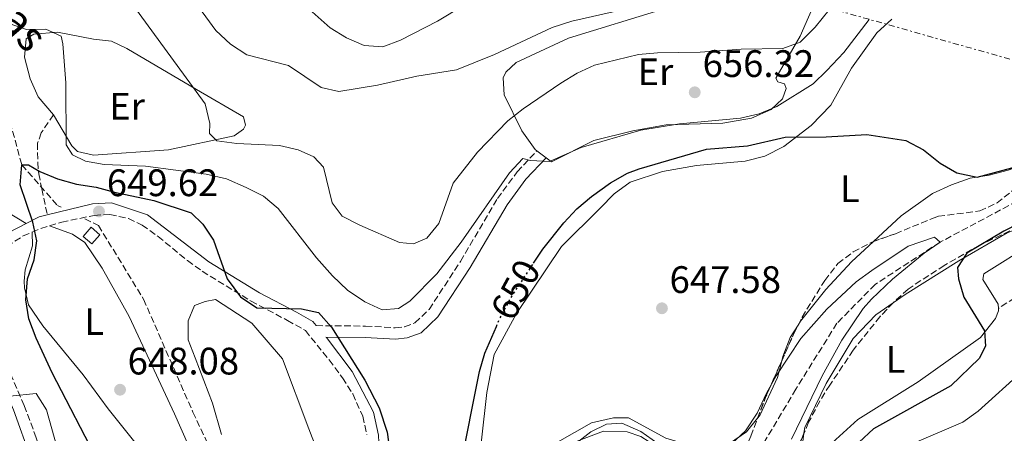
# Model space of a CAD drawing. Units: metres. Extents: x 617918 to 621376, y 4715554 to 4717926.
# Drawn here: x 618234 to 618491, y 4715737 to 4715846 of the extents above; entities that cross this region are included whole.
import ezdxf
from ezdxf.enums import TextEntityAlignment as Align

# ---------------------------------------------------------------- set-up
doc = ezdxf.new("R2010")
doc.units = ezdxf.units.M
doc.header["$MEASUREMENT"] = 0
for name, pattern in [('DGN Style 3', [2.435890702152634, 1.739921930109024, -0.6959687720436097]), ('DGN Style 5', [1.217945351076317, 0.5219765790327072, -0.6959687720436097]), ('DGN Style 7', [3.4798438602180486, 1.565929737098122, -0.6959687720436097, 0.5219765790327072, -0.6959687720436097])]:
    doc.linetypes.add(name, pattern=pattern)
for name, color, linetype, lineweight in [('Barranco lineal', 142, 'DGN Style 3', 13), ('Camino', 7, 'DGN Style 3', 0), ('Cota de curva de nivel directora', 7, 'Continuous', 0), ('Cota de punto acotado terreno', 7, 'Continuous', 0), ('Curva de nivel directora', 30, 'Continuous', 30), ('Curva de nivel directora no vista', 30, 'DGN Style 5', 30), ('Curva de nivel intermedia', 30, 'Continuous', 0), ('Edificio', 1, 'Continuous', 13), ('Etiqueta de uso rústico', 92, 'Continuous', 0), ('Línea de cambio de uso (parcela vista)', 92, 'Continuous', 0), ('Línea eléctrica', 6, 'DGN Style 7', 0), ('Margen derecho', 7, 'Continuous', 0), ('Punto acotado terreno (símbolo)', 7, 'Continuous', 0), ('Senda', 7, 'DGN Style 3', 0), ('Texto de arroyo-regatas y barrancos', 142, 'Continuous', 0), ('Zona arbolada', 92, 'DGN Style 3', 0)]:
    doc.layers.add(name, color=color, linetype=linetype, lineweight=lineweight)
doc.styles.add('Style-Arial', font='arial.ttf')

# ---------------------------------------------------------------- blocks, each defined once
blk = doc.blocks.new('5PATER')
at = {"layer": 'Punto acotado terreno (símbolo)', "linetype": 'Continuous', "lineweight": 0}
h = blk.add_hatch(color=51, dxfattribs=at)
edge = h.paths.add_edge_path()
edge.add_ellipse((0, 0), major_axis=(-0.1095731443231308, -0.1110710700762829), ratio=0.9994222409660317, start_angle=0, end_angle=360)

msp = doc.modelspace()

# ---------------------------------------------------------------- linework, layer by layer
at = {"layer": 'Barranco lineal', "color": 142, "linetype": 'DGN Style 3', "lineweight": 13}
for points in [[(617947.5300000003, 4716107.300000001, 687.4600000000064), (617948.8399999999, 4716103.609999999, 687.2700000000041), (617961.0999999996, 4716084.02, 685), (617983.0199999996, 4716074.039999999, 682.5200000000041), (618005.0199999996, 4716063.369999999, 680), (618025.0499999998, 4716048.52, 677.2700000000041), (618042.8200000003, 4716036.939999999, 675), (618050.6799999997, 4716025.859999999, 674.0099999999948), (618055.1200000001, 4716017.17, 673.0099999999948), (618063.0300000003, 4716000.75, 671.7700000000041), (618073.4699999997, 4715986.680000001, 670), (618083.7400000002, 4715978.039999999, 669.0099999999948), (618091.0499999998, 4715973.74, 668.2599999999948), (618112.4500000002, 4715962.300000001, 665), (618126.6299999999, 4715949.82, 663.5099999999948), (618148.5599999996, 4715929.180000001, 660), (618164.2199999997, 4715914.279999999, 659.25), (618181.3600000005, 4715896.970000001, 658.2599999999948), (618199.9900000002, 4715874.34, 656.5200000000041), (618212.0800000001, 4715857.529999999, 655), (618228.3399999999, 4715830.51, 652.0200000000041), (618234.5499999998, 4715807.57, 650), (618243.8700000001, 4715796.980000001, 649.5), (618244.8200000003, 4715796.52, 649.4400000000023)], [(618622.9100000003, 4716014.59, 657.2700000000041), (618621.8799999999, 4716000.220000001, 656.7700000000041), (618619.7000000002, 4715984.289999999, 656.2700000000041), (618614.6500000004, 4715966.689999999, 655), (618597.8200000003, 4715939.76, 654.25), (618588.7000000002, 4715917.560000001, 653.2599999999948), (618567.5599999996, 4715866.980000001, 650), (618555.7699999996, 4715840.869999999, 649.75), (618546.9500000002, 4715829.539999999, 649.25), (618529.2199999997, 4715815.789999999, 648.0099999999948), (618499.0899999999, 4715800.390000001, 647.2700000000041), (618474.6399999997, 4715787.359999999, 645), (618457.6699999999, 4715776.34, 644.25), (618447.6699999999, 4715766.16, 643.2599999999948), (618436.9600000001, 4715748.980000001, 642.5200000000041), (618423.1200000001, 4715725.779999999, 641.1399999999994)], [(618251.0599999996, 4715793.460000001, 649), (618254.5800000001, 4715791.74, 648.7599999999948), (618266.4000000004, 4715772.449999999, 648.0099999999948), (618279.2800000003, 4715742.970000001, 646.029999999999), (618286.6100000005, 4715727.279999999, 645), (618296.4699999997, 4715709.91, 643.2599999999948), (618297.5, 4715704.100000001, 642.5200000000041), (618297.54, 4715699.730000001, 642.0200000000041), (618296.7699999996, 4715683.83, 640), (618296.7100000001, 4715635.41, 635), (618283.7300000006, 4715568.350000001, 632.0200000000041), (618281.5199999996, 4715559.58, 638.0899999999965)]]:
    msp.add_polyline3d(points, dxfattribs=at)
at = {"layer": 'Camino', "color": 7, "linetype": 'DGN Style 3', "lineweight": 0, "extrusion": (0.04992677061043573, 0.1705046343576087, 0.9840911986391258), "elevation": 835571.107958324, "flags": 128}
msp.add_lwpolyline([(731897.3665471937, -4624612.452128947), (731895.5329321006, -4624613.971851188), (731893.4839406706, -4624615.322715402)], dxfattribs=at)
at = {"layer": 'Camino', "color": 7, "linetype": 'DGN Style 3', "lineweight": 0}
for points in [[(618311.5399999982, 4715765.560000001, 649.3300000000019), (618324.4499999986, 4715765.430000001, 651.5200000000041), (618332.1499999987, 4715765, 652.9100000000036), (618334.6400000011, 4715765.270000001, 653.1000000000058), (618337.3599999989, 4715766.290000002, 653.6999999999972), (618341.0499999993, 4715769.800000002, 653.8999999999944), (618349.2600000014, 4715782.350000001, 653.8899999999994), (618358.9200000018, 4715798.77, 654.6999999999972), (618364.0699999994, 4715805.770000001, 654.8899999999996), (618369.2100000003, 4715811.250000001, 655.1499999999943)], [(618241.7899999993, 4715791.630000004, 650.3099999999978), (618244.9799999989, 4715792.590000002, 649.9700000000012), (618253.4499999981, 4715794.390000001, 649.279999999999), (618257.5699999997, 4715794.630000002, 649.0800000000019), (618262.4400000002, 4715793.580000003, 648.850000000006), (618266.010000002, 4715791.830000003, 648.6900000000023), (618270.1700000018, 4715788.880000001, 648.5700000000072), (618277.8599999985, 4715782.550000001, 648.7400000000052), (618281.75, 4715779.770000001, 648.8800000000047), (618294.4999999994, 4715771.949999999, 650.0500000000029), (618304.0100000001, 4715766.920000001, 649.070000000007), (618308.6999999996, 4715764.27, 649.279999999999), (618314.9099999989, 4715756.600000001, 649.3699999999953), (618318.4200000003, 4715751.910000001, 649.0800000000019), (618321.079999998, 4715747.680000001, 648.9600000000065), (618323.6799999997, 4715741.870000001, 648.8800000000047), (618324.7899999984, 4715736.990000002, 649.070000000007)], [(618230.6499999971, 4715786.310000001, 651.6699999999984), (618234.8899999994, 4715789.010000001, 651.1199999999953), (618237.2699999998, 4715790.01, 650.820000000007)], [(618231.2699999984, 4715610.370000001, 652.1000000000058), (618235.7099999997, 4715619.330000001, 652.3300000000017), (618239.4600000003, 4715625.61, 652.7799999999991), (618251.8299999975, 4715644.700000001, 654.3399999999965), (618257.0300000011, 4715653.520000001, 655.0399999999936), (618259.0399999983, 4715658.070000002, 655.3800000000049), (618260.1600000004, 4715662.11, 655.6399999999994), (618260.6799999989, 4715666.970000002, 655.8399999999967), (618260.5399999982, 4715671.940000001, 656.1999999999971), (618260.0700000009, 4715675.53, 656.429999999993), (618258.7399999987, 4715680.340000001, 656.5800000000017), (618253.9600000001, 4715689.17, 657.0299999999991), (618251.8599999989, 4715693.7, 657.2200000000014), (618246.1799999992, 4715707.449999999, 657.3999999999944), (618242.7300000003, 4715717.830000001, 657.0299999999991), (618240.7899999982, 4715727.630000001, 656.5200000000042), (618238.3500000016, 4715736.220000003, 655.8200000000071), (618235.1799999999, 4715744.640000002, 655.0399999999936), (618228.0499999997, 4715761.03, 653.4499999999971)]]:
    msp.add_polyline3d(points, dxfattribs=at)
at = {"layer": 'Curva de nivel directora', "color": 30, "linetype": 'Continuous', "lineweight": 30, "elevation": 650.0000000000001, "flags": 128}
for points in [[(618368.3799999988, 4715781.880000001), (618370.7999999997, 4715785.550000001), (618376.2600000001, 4715792.470000001), (618379.7000000001, 4715796.080000001), (618383.5099999988, 4715799.33), (618388.52, 4715802.930000002), (618392.8899999999, 4715805.380000001), (618395.999999999, 4715806.560000001), (618413.5799999987, 4715811.680000001), (618424.2599999984, 4715812.529999999), (618434.1099999989, 4715814.840000001), (618444.8499999989, 4715814.95), (618455.5199999996, 4715815.54), (618465.6699999997, 4715813.980000002), (618470.339999999, 4715811.480000001), (618474.7099999987, 4715808.020000001), (618479.0299999992, 4715805.52), (618484.3699999991, 4715804.370000001), (618506.0700000006, 4715810.189999999)], [(618267.0899999995, 4715705.810000001), (618242.5000000001, 4715753.25), (618238.3400000005, 4715762.26), (618236.4099999992, 4715767.350000001), (618235.6299999993, 4715772.289999999), (618236.0099999993, 4715777.79), (618237.7599999993, 4715782.760000001), (618238.459999999, 4715787.730000002), (618237.4399999997, 4715792.630000002), (618234.0999999981, 4715802.350000001), (618234.5499999997, 4715807.570000002), (618236.2899999986, 4715807.580000001), (618239.2900000004, 4715805.870000001), (618243.9100000006, 4715803.970000001), (618248.8199999991, 4715802.520000001), (618253.9600000001, 4715801.789999999), (618258.7900000003, 4715800.430000001), (618269.0399999984, 4715798.230000001), (618278.8699999988, 4715795.060000001), (618281.8799999995, 4715792.100000001), (618284.64, 4715787.930000002), (618288.2199999986, 4715777.760000001), (618291.739999999, 4715773.070000002), (618295.9999999992, 4715770.250000001), (618307.6699999992, 4715769.990000002), (618312.1399999994, 4715769.03), (618315.5199999991, 4715765.17), (618324.2299999995, 4715751.260000001), (618328.0199999983, 4715744.09), (618330.0599999989, 4715737.660000003), (618331.8499999993, 4715725.02)], [(618515.5299999998, 4715802.600000001), (618491.3200000006, 4715790.230000001), (618481.6299999988, 4715784.490000002), (618479.1799999991, 4715780.74), (618479.4599999984, 4715777.760000001), (618480.909999999, 4715772.970000001), (618486.2899999992, 4715764.16), (618486.5700000008, 4715760.190000001), (618484.8699999999, 4715756.949999999), (618477.469999999, 4715749.83), (618457.2199999985, 4715738.570000002), (618453.5199999991, 4715735.060000001)], [(618349.1600000008, 4715728.210000002), (618354.2599999993, 4715753.520000001), (618355.5899999992, 4715758.330000001), (618358.629999999, 4715765.34)]]:
    msp.add_lwpolyline(points, dxfattribs=at)
at = {"layer": 'Curva de nivel directora no vista', "color": 30, "linetype": 'DGN Style 5', "lineweight": 30, "elevation": 650.0000000000005, "flags": 128}
msp.add_lwpolyline([(618358.629999999, 4715765.34), (618359.579999999, 4715767.539999999), (618362.7599999995, 4715773.36), (618368.3799999988, 4715781.880000001)], dxfattribs=at)
at = {"layer": 'Curva de nivel intermedia', "color": 30, "linetype": 'Continuous', "lineweight": 0, "flags": 128}
for points, elevation in [([(618357.240000001, 4715853.67), (618343.2300000008, 4715845.199999998), (618333.5999999995, 4715840.220000001), (618328.9200000013, 4715838.439999999), (618324.0500000007, 4715838.810000001), (618319.4700000009, 4715840.8), (618315.1799999992, 4715843.390000001), (618307.3700000017, 4715850.4)], 670.0000000000001), ([(618279.0800000011, 4715851.220000001), (618285.3200000017, 4715842.710000001), (618289.1300000005, 4715839.13), (618293.3600000017, 4715836.350000001), (618304.2600000005, 4715833.550000001), (618312.8600000015, 4715827.829999999), (618317.4500000002, 4715826.749999999), (618327.5399999998, 4715828.470000001), (618337.8000000016, 4715830.76), (618348.250000001, 4715832.439999998), (618358.1900000009, 4715836.470000001), (618373.2600000005, 4715843.48), (618378.4100000004, 4715845.179999999), (618389.2000000018, 4715847.600000001)], 665), ([(618445.6300000012, 4715848.130000001), (618442.0100000004, 4715843.550000002), (618438.0800000008, 4715839.650000001), (618433.520000001, 4715837.98), (618422.6400000001, 4715837.880000001), (618411.9600000004, 4715837.069999999), (618400.7700000011, 4715836.869999998), (618395.7900000011, 4715836.439999999), (618384.3200000002, 4715833.67), (618379.7600000004, 4715831.59), (618375.5100000014, 4715828.96), (618365.6100000017, 4715822.199999998), (618361.6700000011, 4715819.119999998), (618353.7100000017, 4715810.899999999), (618347.3100000002, 4715802.779999999), (618343.5999999996, 4715792.300000001), (618340.4700000006, 4715788.419999998), (618336.940000001, 4715786.95), (618333.2700000008, 4715787.320000002), (618322.950000001, 4715791.8), (618318.36, 4715794.199999998), (618315.6799999999, 4715797.640000001), (618313.4600000004, 4715806.98), (618310.89, 4715809.699999999), (618306.7999999997, 4715811.49), (618301.9300000013, 4715812.640000001), (618290.8200000003, 4715813.180000001), (618285.5200000008, 4715813.84), (618283.6699999999, 4715815.759999999), (618283.7500000005, 4715818.41), (618282.4800000008, 4715823.58), (618263.5600000002, 4715849.41)], 660.0000000000001), ([(618231.0200000004, 4715844.680000001), (618235.8200000015, 4715842.99), (618240.8000000014, 4715843.039999999), (618244.8800000006, 4715841.24), (618245.3099999998, 4715839.210000001), (618246.100000001, 4715829.039999999), (618246.1600000013, 4715812.869999999), (618247.810000001, 4715810.24), (618251.1900000006, 4715808.539999999), (618256.1100000001, 4715807.679999999), (618266.8600000015, 4715807.259999999), (618282.7500000013, 4715805.17), (618288.0500000009, 4715803.899999999), (618293.2600000012, 4715801.710000001), (618297.7600000005, 4715799.409999999), (618301.6200000007, 4715796.21), (618311.6299999999, 4715783.239999999), (618315.7500000015, 4715778.609999998), (618319.7500000002, 4715774.789999999), (618324.2600000009, 4715771.769999999), (618328.8000000005, 4715769.689999999), (618333.0200000005, 4715770.019999999), (618336.0500000014, 4715771.980000001), (618343.0400000009, 4715779.140000001), (618349.4600000002, 4715787.359999998), (618362.1000000002, 4715805.490000002), (618365.52, 4715809.279999999), (618367.5600000008, 4715808.689999999), (618372.5600000009, 4715808.499999999), (618380.8300000011, 4715812.17), (618396.3800000012, 4715816.680000001), (618406.52, 4715818.289999999), (618422.5000000015, 4715819.769999999), (618427.3600000008, 4715820.929999999), (618432.000000001, 4715822.82), (618441.4400000002, 4715828.789999999), (618445.05, 4715832.239999999), (618449.5000000002, 4715837), (618456.140000001, 4715845.61)], 655), ([(618435.7699999996, 4715735.859999998), (618443.860000001, 4715752.460000001), (618448.9600000017, 4715761.719999999), (618454.5600000008, 4715770.01), (618456.6999999997, 4715772.470000001), (618462.2499999999, 4715777.71), (618470.5300000011, 4715784.5), (618474.6399999993, 4715787.359999998), (618473.2400000001, 4715788.699999998), (618466.3200000002, 4715786.310000001), (618456.8300000017, 4715779.999999999), (618452.690000002, 4715777.01), (618445.0299999999, 4715769.819999999), (618438.2199999993, 4715762.169999998), (618431.7599999997, 4715752.409999999), (618429.2500000017, 4715747.91), (618426.8600000001, 4715742.699999998), (618423.7500000009, 4715738.09), (618419.910000001, 4715734.499999999)], 645.0000000000001), ([(618496.3400000008, 4715753.82), (618484.6399999995, 4715743.23), (618480.5900000016, 4715740.289999999), (618466.100000001, 4715734.109999998), (618463.8900000004, 4715731.439999999), (618464.02, 4715728.59), (618468.020000001, 4715724.869999997), (618477.1500000017, 4715718.259999998), (618486.64, 4715712.619999999), (618494.85, 4715705.58)], 655), ([(618228.9800000017, 4715624.550000001), (618237.9600000004, 4715640.57), (618241.2700000008, 4715645.789999999), (618244.5900000001, 4715649.989999999), (618248.5300000008, 4715653.38), (618252.63, 4715656.25), (618255.0199999994, 4715655.579999999), (618259.8000000005, 4715655.930000001), (618261.5100000004, 4715657.88), (618262.8899999994, 4715662.16), (618263.4400000017, 4715667.130000001), (618263.4100000003, 4715672.66), (618262.2999999993, 4715682.810000001), (618260.7300000002, 4715687.980000001), (618248.1399999995, 4715718.180000001), (618245.0500000005, 4715727.840000001), (618243.8300000001, 4715733.599999999), (618240.9900000015, 4715743.55), (618238.3300000015, 4715747.789999999), (618231.4000000004, 4715747.119999999)], 655), ([(618400.8300000015, 4715734.699999998), (618396.3800000012, 4715737.84), (618391.4800000016, 4715740.039999999), (618387.4100000014, 4715739.800000001), (618383.3600000013, 4715737.829999999), (618379.4100000017, 4715734.759999999)], 645.0000000000001)]:
    msp.add_lwpolyline(points, dxfattribs=dict(at, elevation=elevation))
at = {"layer": 'Edificio', "color": 1, "linetype": 'Continuous', "lineweight": 13, "elevation": 652.2599999999948, "flags": 128}
msp.add_lwpolyline([(618254.9400000004, 4715789.33), (618252.8499999996, 4715786.939999999), (618250.5999999996, 4715788.9), (618252.6900000004, 4715791.289999999), (618254.9400000004, 4715789.33)], close=True, dxfattribs=at)
at = {"layer": 'Edificio', "color": 51, "linetype": 'Continuous', "lineweight": 13, "elevation": 652.2599999999948, "flags": 128}
msp.add_lwpolyline([(618252.8499999996, 4715786.939999999), (618250.5999999996, 4715788.9), (618252.6900000004, 4715791.289999999), (618254.9400000004, 4715789.33), (618252.8499999996, 4715786.939999999)], dxfattribs=at)
at = {"layer": 'Línea de cambio de uso (parcela vista)', "color": 92, "linetype": 'Continuous', "lineweight": 0, "extrusion": (0.1484258354528207, -0.111012711691501, 0.9826728597112224), "elevation": -431088.36519908, "flags": 128}
msp.add_lwpolyline([(4146757.285251828, 2289062.999441179), (4146757.285251828, 2289066.074729784)], dxfattribs=at)
at = {"layer": 'Línea de cambio de uso (parcela vista)', "color": 92, "linetype": 'Continuous', "lineweight": 0, "extrusion": (0.693705219677746, -0.1092326788043181, 0.7119278685885833), "elevation": -85637.82088414894, "flags": 128}
msp.add_lwpolyline([(4754529.26711992, 87738.07538766053), (4754530.490471957, 87738.36018546822), (4754536.216918855, 87738.58460614062)], dxfattribs=at)
at = {"layer": 'Línea de cambio de uso (parcela vista)', "color": 92, "linetype": 'Continuous', "lineweight": 0}
for points in [[(618442.4299999997, 4715851.24, 661.2899999999936), (618438.0499999998, 4715841.27, 659.6999999999971), (618431.6900000004, 4715830.279999999, 657.1199999999953), (618432.2000000002, 4715829.289999999, 656.529999999999), (618433.9400000004, 4715828.810000001, 655.929999999993), (618434.4500000002, 4715827.57, 655.529999999999), (618433.4800000006, 4715824.83, 655.1300000000047), (618430.5300000003, 4715822.07, 654.9400000000023), (618425.3300000001, 4715819.789999999, 654.9400000000023), (618417.8899999997, 4715818.480000001, 655.3300000000017), (618403, 4715818.100000001, 655.3300000000017), (618394.3200000003, 4715816.529999999, 655.3300000000017), (618384.1600000003, 4715813.949999999, 655.1300000000047), (618373.0300000003, 4715808.390000001, 655.1300000000047), (618371.6299999999, 4715809.439999999, 655.4600000000064)], [(618369.2100000001, 4715811.25, 656.029999999999), (618368.7800000003, 4715811.58, 656.1300000000047), (618365.2599999999, 4715816.51, 658.9100000000036), (618360.7000000002, 4715825.91, 662.4900000000052), (618360.4100000003, 4715830.380000001, 663.279999999999), (618361.1500000004, 4715831.869999999, 663.4799999999959), (618363.8499999996, 4715834.380000001, 663.4799999999959), (618377.4600000001, 4715840.710000001, 663.679999999993), (618402.4699999997, 4715848.390000001, 664.2700000000041)], [(618353.5999999996, 4715728.189999999, 647.3399999999965), (618354.7699999996, 4715735.65, 647.1399999999994), (618356.1500000004, 4715748.08, 647.3399999999965), (618358.0499999998, 4715758.029999999, 647.5399999999936), (618363.9100000003, 4715768.77, 647.7400000000052), (618375.6699999999, 4715786.26, 648.7299999999959), (618385.7599999999, 4715796.289999999, 649.529999999999), (618389.4500000002, 4715800.039999999, 649.529999999999), (618393.6500000004, 4715803.060000001, 649.529999999999), (618402.0700000003, 4715805.869999999, 649.529999999999), (618410.9900000002, 4715807.439999999, 649.3300000000017), (618423.6500000004, 4715808.550000001, 649.529999999999), (618428.8499999996, 4715809.84, 649.529999999999), (618433.7999999998, 4715812.369999999, 649.7299999999959), (618440.9500000002, 4715817.9, 650.1199999999953), (618446.1200000001, 4715823.16, 650.5200000000041), (618451.4900000002, 4715832.9, 651.1199999999953), (618458.1200000001, 4715842.15, 651.7100000000064), (618462.0599999996, 4715845.66, 652.1100000000006)], [(618253.3399999999, 4715810.119999999, 655.8800000000047), (618249.1100000005, 4715811.08, 655.4799999999959), (618247.6100000005, 4715812.550000001, 655.279999999999), (618242.8200000003, 4715820.699999999, 654.679999999993), (618238.7999999998, 4715825.390000001, 654.679999999993), (618236.7699999996, 4715830.09, 654.2899999999936), (618235.2300000006, 4715835.789999999, 654.2899999999936), (618235.6799999997, 4715840.51, 654.8800000000047), (618237.6600000003, 4715841.77, 655.279999999999), (618243.8600000005, 4715842.32, 655.679999999993), (618253.3200000003, 4715840.42, 656.6699999999983), (618258.04, 4715839.970000001, 657.4700000000012), (618262.0300000003, 4715838.02, 657.6600000000036), (618280.2599999999, 4715827.26, 660.0500000000029), (618292.4900000002, 4715820.16, 661.2400000000052), (618293.0099999999, 4715817.930000001, 661.2400000000052), (618292.5199999996, 4715816.939999999, 661.2400000000052), (618290.0599999996, 4715815.17, 661.2400000000052), (618272.9500000002, 4715811.539999999, 658.4600000000064), (618253.3399999999, 4715810.119999999, 655.8800000000047)], [(618532.5669, 4715828.796, 651.9100000000036), (618530.2699999996, 4715827.65, 651.9100000000036), (618525.5800000001, 4715824.880000001, 651.7100000000064), (618512.25, 4715815.57, 651.5200000000041), (618503.1100000005, 4715810.02, 651.320000000007), (618492.4699999997, 4715806.199999999, 650.9199999999983), (618487.5099999999, 4715804.91, 650.7200000000012), (618482.5499999998, 4715804.119999999, 650.5200000000041), (618477.5999999996, 4715802.34, 650.1199999999953), (618472.6500000004, 4715800.060000001, 649.7299999999959), (618464.5099999999, 4715794.27, 648.929999999993), (618457.2192000002, 4715787.543500001, 648.1533999999956)], [(618230.79, 4715795.199999999, 651.7700000000041), (618235.6699999999, 4715792.24, 650.8699999999953)], [(618241.79, 4715791.630000001, 650.3099999999977), (618247.7699999996, 4715789.449999999, 650.1100000000006), (618251.0199999996, 4715787.25, 650.1100000000006), (618255.5499999998, 4715780.58, 649.9100000000036), (618262.6200000001, 4715767.980000001, 648.7200000000012), (618274.5199999996, 4715742.51, 646.929999999993), (618280.0999999996, 4715729.640000001, 646.3300000000017), (618283.6200000001, 4715724.960000001, 646.3300000000017), (618289.1699999999, 4715715.57, 645.7400000000052), (618290.7599999999, 4715705.4, 645.9400000000023), (618290.6200000001, 4715692.730000001, 645.9400000000023), (618288.2802999998, 4715682.7663, 645.5840999999928)], [(618462.3881999999, 4715771.534299999, 648.432799999995), (618465.5199999996, 4715773.699999999, 648.9199999999983), (618479.5999999996, 4715782.52, 650.5099999999948), (618492.2000000002, 4715789.83, 650.9100000000036), (618496.9000000004, 4715791.619999999, 650.9100000000036), (618499.6299999999, 4715791.640000001, 650.9100000000036), (618500.3899999997, 4715789.66, 650.9100000000036), (618498.9299999997, 4715787.16, 650.9100000000036), (618486.0800000001, 4715779.100000001, 650.5099999999948), (618485.8499999996, 4715777.609999999, 650.5099999999948), (618489.1799999997, 4715772.300000001, 650.679999999993), (618489.8799999999, 4715771.189999999, 650.7100000000064), (618489.8899999997, 4715770.07, 650.5800000000017)], [(618282.75, 4715663.109999999, 644.5399999999936), (618281.9500000002, 4715663.100000001, 644.5399999999936), (618281.1900000004, 4715664.58, 644.5399999999936), (618281.3099999996, 4715678.49, 645.5399999999936), (618281.1699999999, 4715694.140000001, 645.5399999999936), (618280.3499999996, 4715703.07, 645.5399999999936), (618278.2800000003, 4715711.5, 645.7400000000052), (618273.7300000006, 4715720.15, 645.9400000000023), (618266.1699999999, 4715732.5, 646.529999999999), (618257.1299999999, 4715743.84, 647.5200000000041), (618250.5899999999, 4715752.720000001, 648.1199999999953), (618240.04, 4715765.539999999, 649.5099999999948), (618236.2599999999, 4715770.970000001, 649.9100000000036), (618235.2300000006, 4715775.430000001, 650.1100000000006), (618235.2100000001, 4715777.17, 650.1100000000006), (618235.4400000004, 4715780.15, 650.3099999999977), (618237.3700000001, 4715786.380000001, 650.5), (618237.2699999996, 4715790.01, 650.820000000007)], [(618457.2192000002, 4715787.543500001, 648.1533999999956), (618451.4600000001, 4715782.230000001, 647.5399999999936), (618444.8200000003, 4715774.970000001, 646.9499999999971), (618438.1900000004, 4715766.710000001, 646.5500000000029), (618437.551, 4715765.7027, 646.5500000000029)], [(618286.75, 4715737.109999999, 646.2400000000052), (618284.4400000004, 4715745.279999999, 646.8300000000017), (618279.8600000005, 4715757.16, 647.6300000000047), (618278.0800000001, 4715761.869999999, 647.6300000000047), (618278.0300000003, 4715766.83, 647.6300000000047), (618279.7300000006, 4715770.82, 647.6300000000047), (618282.4600000001, 4715771.84, 647.6300000000047), (618285.1799999997, 4715772.359999999, 647.6300000000047), (618294.6799999997, 4715766.24, 647.6300000000047), (618302.7100000001, 4715756.880000001, 647.2299999999959), (618309.5800000001, 4715738.560000001, 645.8399999999965), (618317.4699999997, 4715718.27, 645.6399999999994)], [(618439.0629000004, 4715737.4016, 646.6975999999995), (618439.2599999999, 4715738.930000001, 646.7400000000052), (618444.8700000001, 4715750.41, 647.7299999999959), (618451.9600000001, 4715762.15, 647.7299999999959), (618457.8700000001, 4715768.41, 647.7299999999959), (618462.3881999999, 4715771.534299999, 648.432799999995)], [(618489.8899999997, 4715770.07, 650.5800000000017), (618489.9000000004, 4715769.449999999, 650.5099999999948), (618489.1699999999, 4715767.449999999, 650.3099999999977), (618485.2400000002, 4715762.449999999, 649.9100000000036), (618468.9600000001, 4715750.880000001, 648.3300000000017), (618453.1500000004, 4715741.050000001, 646.9400000000023), (618445.5199999996, 4715734.02, 646.5399999999936), (618442.3300000001, 4715729.52, 646.1399999999994)], [(618437.551, 4715765.7027, 646.5500000000029), (618435.5, 4715762.470000001, 646.5500000000029), (618433.5499999998, 4715757.480000001, 646.5500000000029), (618433.2460000003, 4715756.323200001, 646.5078000000067)], [(618433.2460000003, 4715756.323200001, 646.5078000000067), (618432.1100000005, 4715752, 646.3500000000058), (618427.4900000002, 4715742.029999999, 645.75), (618426.9313000003, 4715741.338199999, 645.75)], [(618426.9313000003, 4715741.338199999, 645.75), (618424.0499999998, 4715737.77, 645.75), (618419.5999999996, 4715734.75, 645.75), (618415.3899999997, 4715733.970000001, 645.9499999999971), (618410.1699999999, 4715733.92, 645.9499999999971), (618402.9500000002, 4715736.09, 646.1499999999943), (618393.2199999997, 4715741.470000001, 646.1499999999943), (618389.2400000002, 4715741.430000001, 646.3500000000058), (618383.54, 4715740.140000001, 646.3500000000058), (618374.6500000004, 4715735.09, 646.5500000000029), (618367.2300000006, 4715731.050000001, 647.1399999999994), (618362.2800000003, 4715729.01, 647.5399999999936), (618356.8399999999, 4715726.480000001, 647.1399999999994), (618356.1100000005, 4715726.470000001, 647.1399999999994)]]:
    msp.add_polyline3d(points, dxfattribs=at)
at = {"layer": 'Línea eléctrica', "color": 6, "linetype": 'DGN Style 7', "lineweight": 0}
msp.add_polyline3d([(619731.3099999978, 4715825.000000001, 670.5200000000041), (619698.0799999974, 4715820.66, 669.8800000000047), (619561.89, 4715803.519999999, 665.1000000000058), (619547.8550612585, 4715801.88009316, 666.522100000002), (619359.5700000003, 4715779.880000002, 685.6000000000058), (619173.980000001, 4715739.980000001, 696.3000000000029), (618973.870000002, 4715696.25, 749.9199999999983), (618910.6099999996, 4715715.79, 745.6199999999953), (618811.000000001, 4715745.180000001, 734.0899999999965), (618323.9499999986, 4715883.050000001, 685.0099999999948), (617955.5199999991, 4715987.04, 707.2299999999959), (617949.5500000011, 4715988.730000001, 707.3999999999943)], dxfattribs=at)
at = {"layer": 'Margen derecho', "color": 7, "linetype": 'Continuous', "lineweight": 0, "extrusion": (0.06031447780991318, 0.106389450389873, 0.9924935509172128), "elevation": 539645.0904434257, "flags": 128}
msp.add_lwpolyline([(1787916.535279141, -4374134.183741059), (1787914.398260944, -4374137.45446777), (1787912.835402912, -4374138.926294789)], dxfattribs=at)
at = {"layer": 'Margen derecho', "color": 7, "linetype": 'Continuous', "lineweight": 0, "extrusion": (0.1273120478482178, -0.02479013455926426, 0.991552868838181), "elevation": -37550.90296687826, "flags": 128}
msp.add_lwpolyline([(4747012.903274919, 292093.5554524075), (4747014.000392219, 292092.9386593903), (4747018.797749559, 292086.7707292208)], dxfattribs=at)
at = {"layer": 'Margen derecho', "color": 7, "linetype": 'Continuous', "lineweight": 0}
for points in [[(618371.6299999988, 4715809.440000001, 655.1499999999943), (618366.3799999984, 4715803.850000001, 654.8899999999996), (618361.4200000007, 4715797.12, 654.6999999999972), (618351.8099999973, 4715780.77, 653.8899999999994), (618343.3700000016, 4715767.859999999, 653.8999999999944), (618338.9799999995, 4715763.690000001, 653.6999999999972), (618335.3299999973, 4715762.330000003, 653.1000000000058), (618332.2299999993, 4715761.990000002, 652.9100000000036), (618324.3500000002, 4715762.430000001, 651.5200000000041), (618314.0700000006, 4715762.53, 649.3300000000019), (618314.1800000002, 4715762.41, 649.4799999999959), (618320.9599999995, 4715753.529999999, 649.0800000000019), (618326.5199999984, 4715742.900000001, 648.8800000000047), (618327.8199999993, 4715736.949999999, 649.0800000000019), (618328.1400000011, 4715729.26, 649.0800000000019), (618328.9400000013, 4715723.060000001, 648.6900000000023), (618331.2199999989, 4715717.61, 647.6900000000023), (618333.7199999979, 4715716.15, 647.6900000000023), (618339.6900000003, 4715715.699999999, 646.8999999999943), (618344.3199999994, 4715716.939999999, 646.7899999999937)], [(618241.2100000004, 4715794.510000002, 650.2899999999937), (618253.0100000022, 4715797.37, 649.279999999999), (618257.9699999976, 4715797.660000001, 649.0800000000019), (618267.4400000003, 4715794.520000001, 648.6900000000023), (618283.4499999987, 4715782.250000002, 648.8800000000047), (618296.6799999988, 4715774.170000002, 650.0800000000019), (618306.4200000018, 4715769.050000001, 649.0800000000019), (618310.6599999998, 4715766.600000001, 649.279999999999), (618311.5399999982, 4715765.560000001, 649.3300000000019)], [(618205.8500000021, 4715558.279999999, 650.179999999993), (618210.4099999998, 4715566.500000001, 650.6699999999983), (618215.5199999993, 4715577.480000002, 651.6699999999984), (618220.3399999985, 4715593.66, 652.0599999999978), (618226.4299999992, 4715607.130000002, 652.0599999999978), (618234.23, 4715622.850000001, 652.4600000000065), (618244.0300000012, 4715637.840000001, 653.6499999999944), (618254.3099999987, 4715654.820000002, 655.0399999999936), (618257.2199999989, 4715662.790000002, 655.6399999999994), (618257.6700000004, 4715667.020000001, 655.8399999999967), (618257.1000000003, 4715674.960000001, 656.429999999993), (618255.3099999977, 4715680.66, 656.6300000000048), (618251.2699999987, 4715687.830000001, 657.0299999999991), (618245.1900000013, 4715701.680000001, 657.4299999999931), (618239.8299999969, 4715717.029999999, 657.0299999999991), (618236.9799999993, 4715730.660000001, 656.2400000000054), (618232.3900000004, 4715743.529999999, 655.0399999999936), (618225.2899999992, 4715759.859999999, 653.4499999999971), (618221.219999999, 4715769.760000002, 653.0599999999978)], [(618436.2600000014, 4715720.060000002, 644.5099999999949), (618427.3000000005, 4715722.210000004, 642.529999999999), (618415.8299999973, 4715727.080000001, 642.3300000000017), (618405.1099999996, 4715730.949999999, 643.7200000000012), (618396.37, 4715736.590000002, 644.3200000000071), (618392.8799999988, 4715737.800000001, 644.3200000000071), (618386.6700000016, 4715737.99, 644.5099999999949), (618377.2699999983, 4715734.420000001, 645.1100000000007), (618358.989999999, 4715723.33, 645.8999999999944), (618348.6000000021, 4715718.140000002, 646.6799999999932), (618351.480000001, 4715721.7, 647.5800000000019), (618356.11, 4715726.470000001, 647.3399999999965)]]:
    msp.add_polyline3d(points, dxfattribs=at)
at = {"layer": 'Senda', "color": 7, "linetype": 'DGN Style 3', "lineweight": 0}
for points in [[(618242.8199999998, 4715820.699999999, 654.6799999999932), (618239.629999998, 4715815.960000004, 652.8899999999994), (618238.6600000003, 4715813.220000003, 652.1000000000058), (618238.7100000015, 4715808.250000001, 650.9100000000036), (618238.9799999997, 4715805.27, 650.7100000000065), (618239.7600000021, 4715801.300000002, 650.1100000000006), (618241.2100000004, 4715794.510000002, 650.2899999999937)], [(618532.9699999986, 4715806.230000001, 654.5899999999965), (618525.3199999998, 4715800.45, 654.3899999999995), (618519.1599999998, 4715794.680000002, 654.3899999999995), (618514.98, 4715790.170000001, 654.5899999999965), (618511.3000000007, 4715785.66, 654.5899999999965), (618508.3500000003, 4715782.16, 654.1900000000024), (618504.1599999995, 4715778.65, 653.1999999999972), (618496.2499999991, 4715774.100000001, 652.0099999999949), (618489.89, 4715770.070000002, 650.5800000000017)]]:
    msp.add_polyline3d(points, dxfattribs=at)
at = {"layer": 'Zona arbolada', "color": 92, "linetype": 'DGN Style 3', "lineweight": 0, "extrusion": (-0.04009170122237522, -0.08054930313005247, 0.9959440070899362), "elevation": -404000.7384391146, "flags": 128}
msp.add_lwpolyline([(-1547630.590837156, 4479122.072958684), (-1547630.590837156, 4479124.369147232)], dxfattribs=at)
at = {"layer": 'Zona arbolada', "color": 92, "linetype": 'DGN Style 3', "lineweight": 0, "extrusion": (0.5920796602281991, -0.3671013644453718, 0.7174108057218032), "elevation": -1364535.030682923, "flags": 128}
msp.add_lwpolyline([(4333782.377505157, 1406126.684186706), (4333789.934212868, 1406128.124220395), (4333792.617623974, 1406128.473606559)], dxfattribs=at)
at = {"layer": 'Zona arbolada', "color": 92, "linetype": 'DGN Style 3', "lineweight": 0, "extrusion": (-0.7630047874341537, 0.2543748171165107, 0.5942366084056955), "elevation": 728086.2969393628, "flags": 128}
msp.add_lwpolyline([(-4669266.248734621, -537132.8481610466), (-4669272.346914891, -537132.4046644518), (-4669282.461696205, -537130.7425779707)], dxfattribs=at)
at = {"layer": 'Zona arbolada', "color": 92, "linetype": 'DGN Style 3', "lineweight": 0}
for points in [[(618566.4900000002, 4715854.76, 655.6900000000023), (618562.29, 4715844.08, 655.6900000000023), (618559.6399999997, 4715838.49, 655.4400000000023), (618556.8200000003, 4715834.359999999, 655.4400000000023), (618553.3899999997, 4715830.390000001, 655.4400000000023), (618544.3799999999, 4715821.34, 655.4400000000023), (618539.6399999997, 4715817.960000001, 655.1900000000023), (618535.2199999997, 4715815.380000001, 654.9499999999971), (618533.9600000001, 4715813.930000001, 655.1900000000023), (618525.9299999997, 4715808, 654.5599999999977), (618516.29, 4715799.470000001, 653.4600000000064), (618512.1299999999, 4715796.859999999, 652.4499999999971), (618506.4299999997, 4715794.779999999, 651.3099999999977), (618499.8099999996, 4715792.960000001, 650.7200000000012), (618495.0899999999, 4715791.34, 650.4799999999959), (618485.0899999999, 4715786.630000001, 650.4799999999959), (618475.7599999999, 4715781.300000001, 649.9799999999959), (618466.2699999996, 4715775.119999999, 649), (618462.4600000001, 4715771.609999999, 648.75), (618462.3881999999, 4715771.534299999, 648.7404999999999)], [(618457.2192000002, 4715787.543500001, 648.7318999999989), (618462.9699999997, 4715789.600000001, 648.4900000000052), (618473.1399999997, 4715793.76, 648.820000000007), (618474.2100000001, 4715794.16, 648.7400000000052), (618485.0099999999, 4715795.529999999, 647.25), (618489.5499999998, 4715797.630000001, 646.9100000000036), (618498.5800000001, 4715804.83, 648.5800000000017), (618508.0700000003, 4715811.789999999, 650.9700000000012), (618512.29, 4715814.430000001, 651.4600000000064), (618523.7199999997, 4715820.84, 651.2200000000012), (618527.9800000006, 4715823.890000001, 651.2200000000012), (618531.6100000005, 4715827.58, 651.2200000000012), (618532.5669, 4715828.796, 651.2635000000009)], [(618425.1399999997, 4715736.65, 644.5099999999948), (618429.1100000005, 4715747.039999999, 645.1600000000036), (618436.3499999996, 4715763.289999999, 647.5), (618438.5700000003, 4715767.75, 647.9499999999971), (618444.4800000006, 4715777.359999999, 648.7400000000052), (618447.9400000004, 4715781.84, 648.9900000000052), (618451.9500000002, 4715784.82, 648.75), (618456.79, 4715787.390000001, 648.75), (618462.9699999997, 4715789.600000001, 648.4900000000052), (618473.1399999997, 4715793.76, 648.820000000007), (618474.2100000001, 4715794.16, 648.7400000000052), (618485.0099999999, 4715795.529999999, 647.25), (618489.5499999998, 4715797.630000001, 646.9100000000036), (618498.5800000001, 4715804.83, 648.5800000000017)], [(618495.0899999999, 4715791.34, 650.4799999999959), (618485.0899999999, 4715786.630000001, 650.4799999999959), (618475.7599999999, 4715781.300000001, 649.9799999999959), (618466.2699999996, 4715775.119999999, 649), (618462.4600000001, 4715771.609999999, 648.75), (618458.9100000003, 4715767.869999999, 648.279999999999), (618451.9600000001, 4715759.140000001, 646.75), (618445.8399999999, 4715750.029999999, 646.25), (618443.1799999997, 4715745.800000001, 646.279999999999), (618440.29, 4715740.300000001, 646.0099999999948), (618438.1900000004, 4715735.34, 645.7599999999948)], [(618438.5700000003, 4715767.75, 647.9499999999971), (618444.4800000006, 4715777.359999999, 648.7400000000052), (618447.9400000004, 4715781.84, 648.9900000000052), (618451.9500000002, 4715784.82, 648.75), (618456.79, 4715787.390000001, 648.75), (618457.2192000002, 4715787.543500001, 648.7318999999989)], [(618462.3881999999, 4715771.534299999, 648.7404999999999), (618458.9100000003, 4715767.869999999, 648.279999999999), (618451.9600000001, 4715759.140000001, 646.75), (618445.8399999999, 4715750.029999999, 646.25), (618443.1799999997, 4715745.800000001, 646.279999999999), (618440.29, 4715740.300000001, 646.0099999999948), (618439.0629000004, 4715737.4016, 645.8638999999966)], [(618400.7085999995, 4715699.999700001, 644.0700999999972), (618403.7800000003, 4715708.789999999, 644.5099999999948), (618407.0800000001, 4715713.430000001, 644.5099999999948), (618410.8700000001, 4715715.689999999, 644.7599999999948), (618415.7800000003, 4715717.65, 645.7599999999948), (618418.4600000001, 4715720.529999999, 646.5), (618421.2599999999, 4715726.279999999, 645.5099999999948), (618425.1399999997, 4715736.65, 644.5099999999948), (618426.9313000003, 4715741.338199999, 644.8032999999997)], [(618439.0629000004, 4715737.4016, 645.8638999999966), (618438.1900000004, 4715735.34, 645.7599999999948), (618436.6100000005, 4715730.609999999, 645.2899999999936), (618434.9500000002, 4715724.970000001, 645.0099999999948), (618433.1699999999, 4715720.289999999, 645.0099999999948), (618426.9699999997, 4715710.279999999, 645.0099999999948)]]:
    msp.add_polyline3d(points, dxfattribs=at)

# ---------------------------------------------------------------- block references
at = {"layer": 'Punto acotado terreno (símbolo)', "color": 7, "linetype": 'Continuous', "lineweight": 0, "xscale": 10, "yscale": 10, "zscale": 10}
for p in [(618410.510000002, 4715826.560000001, 656.3200000000074), (618254.730000001, 4715795.41, 649.610000000001), (618401.9299999989, 4715770.09, 647.5800000000023), (618260.2399999986, 4715748.790000001, 648.0800000000023)]:
    msp.add_blockref('5PATER', p, dxfattribs=at)

# ---------------------------------------------------------------- texts
at = {"layer": 'Cota de curva de nivel directora', "color": 7, "linetype": 'Continuous', "lineweight": 0, "style": 'Style-Arial'}
msp.add_text('650', height=7.000000000000002, rotation=61.35714999999999, dxfattribs=at).set_placement((618363.6427212313, 4715774.970459658, 650), align=Align.MIDDLE_CENTER)
at = {"layer": 'Cota de punto acotado terreno', "color": 7, "linetype": 'Continuous', "lineweight": 0, "style": 'Style-Arial'}
for s, p in [('656.32', (618412.5599999977, 4715830.560000001, 656.320000000007)), ('649.62', (618256.7800000012, 4715799.41, 649.6100000000006)), ('647.58', (618403.920000001, 4715774.09, 647.5800000000017)), ('648.08', (618262.2199999995, 4715752.790000001, 648.0800000000017))]:
    msp.add_text(s, height=7.000000000000002, dxfattribs=at).set_placement(p)
at = {"layer": 'Etiqueta de uso rústico', "color": 92, "linetype": 'Continuous', "lineweight": 0, "style": 'Style-Arial'}
for s, p in [('Er', (618400.2354566085, 4715831.930010001, 658.8699999999953)), ('Er', (618262.0754566073, 4715822.91001, 656.9100000000036)), ('L', (618451.0514203785, 4715801.360010001, 649.0500000000029)), ('L', (618253.4614203807, 4715766.62001, 649.0599999999977)), ('L', (618462.9814203798, 4715756.720010002, 648.0500000000029))]:
    msp.add_text(s, height=7.000000000000002, dxfattribs=at).set_placement(p, align=Align.MIDDLE_CENTER)
at = {"layer": 'Texto de arroyo-regatas y barrancos', "color": 142, "linetype": 'Continuous', "lineweight": 0, "style": 'Style-Arial'}
msp.add_text('Barranco de Iritxiguas', height=8, rotation=310.648, dxfattribs=at).set_placement((618163.3199999994, 4715921.08, 659.8099999999977))

doc.saveas('drawing.dxf')
